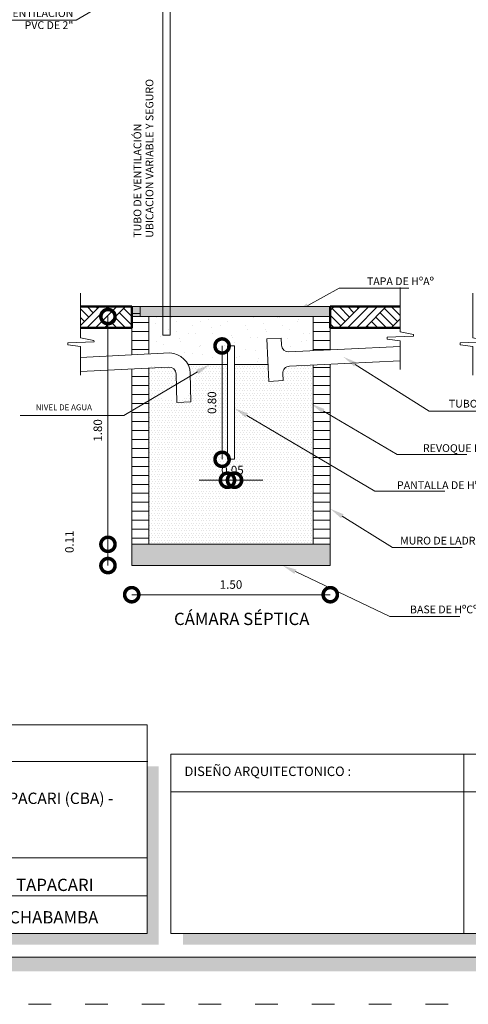
# Model space of a CAD drawing. Units: millimetres. Extents: x 2822 to 2960, y 2339 to 2518.
# Drawn here: x 2891 to 2895, y 2383 to 2394 of the extents above; entities that cross this region are included whole.
import ezdxf

# ---------------------------------------------------------------- set-up
doc = ezdxf.new("R2010")
doc.units = ezdxf.units.MM
doc.linetypes.add('ACAD_ISO03W100', pattern=[30, 12, -18])
for name, color, linetype in [('001', 7, 'Continuous'), ('hatch', 7, 'Continuous'), ('text', 7, 'Continuous')]:
    doc.layers.add(name, color=color, linetype=linetype)
for name, color, linetype, lineweight in [('COTAS', 7, 'Continuous', 5), ('P-0.10', 7, 'Continuous', 9), ('P-0.15', 7, 'Continuous', 15), ('P-0.40', 7, 'Continuous', 40), ('Texto Carinbo', 7, 'Continuous', 5)]:
    doc.layers.add(name, color=color, linetype=linetype, lineweight=lineweight)
doc.styles.add('Arial', font='arial.ttf')
doc.styles.add('Arial (bold)', font='arialbd.ttf')
doc.styles.add('Estilo_Generado_1', font='calibri.ttf')
doc.styles.add('Estilo_Generado_2', font='calibrib.ttf')
doc.dimstyles.new('Esc. 50', dxfattribs={"dimtxt": 0.18, "dimasz": 0.3, "dimexe": 0.01, "dimexo": 0.01, "dimgap": 0.05, "dimtad": 1, "dimlfac": 0.5, "dimzin": 1, "dimdsep": 46, "dimtxsty": 'Arial', "dimblk": 'DOTSMALL', "dimcen": 0.05, "dimse1": 1, "dimse2": 1, "dimclrd": 250, "dimclre": 250, "dimadec": 0, "dimazin": 0, "dimtfac": 1, "dimtmove": 0, "dimatfit": 3, "dimldrblk": 'DOTSMALL', "dimfxl": 0.01, "dimtfill": 1, "dimlwd": -1, "dimlwe": -1, "dimarcsym": 0})
pattern_1 = [(0, (0, 0), (3.469446951953614e-17, 0.09525), [])]
pattern_2 = [(44.99999999999999, (334.9835383858231, -203.8764929215845), (-0.1378858186173511, 0.1378858186173511), []), (44.99999999999999, (334.9375764462843, -203.8305309820453), (-0.2757716372347022, 0.2757716372347023), []), (44.99999999999999, (334.8916145067456, -203.7845690425065), (-0.2757716372347022, 0.2757716372347023), []), (135, (334.8456525672059, -203.7386071029673), (0.04596193953911702, 0.04596193953911705), [0.1949999947475746, -0.1949999947475746])]
pattern_3 = [(0, (334.9835383858231, -203.8764929215845), (0, 0.05196152473339326), [0, -0.030000000292328]), (0, (334.9985383859698, -203.8505121596841), (0, 0.05196152473339326), [0, -0.030000000292328])]

# ---------------------------------------------------------------- blocks, each defined once
blk = doc.blocks.new('_DotSmall')
at = {"color": 0, "linetype": 'ByBlock', "const_width": 0.5}
blk.add_lwpolyline([(-0.0625, 0, 1), (0.0625, 0, 1)], format="xyb", close=True, dxfattribs=at)
blk = doc.blocks.new('*D341')
at = {"layer": 'COTAS', "color": 250, "transparency": 16777216}
blk.add_line((1.950916537033664, 3.388341637846224), (1.950916537033663, 0.9768053139023323), dxfattribs=at)
at = {"layer": 'Defpoints', "color": 0, "transparency": 16777216}
for p in [(2.292670936276863, 3.388341637846224), (1.950916537033663, 0.9768053139023323), (2.202320299270013, 0.9768053139023323)]:
    blk.add_point(p, dxfattribs=at)
at = {"layer": 'COTAS', "color": 250, "transparency": 16777216, "xscale": 0.3, "yscale": 0.3, "zscale": 0.3}
for p, rotation in [((1.950916537033664, 3.388341637846224), 90), ((1.950916537033663, 0.9768053139023323), 270)]:
    blk.add_blockref('_DotSmall', p, dxfattribs=dict(at, rotation=rotation))
at = {"layer": 'COTAS', "color": 0, "transparency": 16777216, "insert": (1.854964968138711, 2.182573475874279), "char_height": 0.09, "attachment_point": 5, "rotation": 90, "style": 'Arial', "bg_fill": 3, "box_fill_scale": 1.1, "bg_fill_color": 256, "bg_fill_true_color": 13158600, "bg_fill_transparency": 0}
blk.add_mtext('1.80', dxfattribs=at)
blk = doc.blocks.new('*D340')
at = {"layer": 'COTAS', "color": 250, "transparency": 16777216}
blk.add_line((1.950916537033663, 0.9768053139023323), (1.950916537033663, 0.7518053139833683), dxfattribs=at)
at = {"layer": 'Defpoints', "color": 0, "transparency": 16777216}
for p in [(2.202320299270013, 0.9768053139023323), (1.950916537033663, 0.7518053139833683), (2.202320299270013, 0.7518053139833683)]:
    blk.add_point(p, dxfattribs=at)
at = {"layer": 'COTAS', "color": 250, "transparency": 16777216, "xscale": 0.3, "yscale": 0.3, "zscale": 0.3}
for p, rotation in [((1.950916537033663, 0.9768053139023323), 90), ((1.950916537033663, 0.7518053139833683), 270)]:
    blk.add_blockref('_DotSmall', p, dxfattribs=dict(at, rotation=rotation))
at = {"layer": 'COTAS', "color": 0, "transparency": 16777216, "insert": (1.554964968138711, 1.004305313942851), "char_height": 0.09, "attachment_point": 5, "rotation": 90, "style": 'Arial', "bg_fill": 3, "box_fill_scale": 1.1, "bg_fill_color": 256, "bg_fill_true_color": 13158600, "bg_fill_transparency": 0}
blk.add_mtext('0.11', dxfattribs=at)
blk = doc.blocks.new('*D385')
at = {"layer": 'COTAS', "color": 250, "transparency": 16777216}
blk.add_line((2.202320299270013, 0.4435502247384591), (4.302320299270377, 0.4435502247384591), dxfattribs=at)
at = {"layer": 'Defpoints', "color": 0, "transparency": 16777216}
for p in [(2.202320299270013, 0.7518053139833683), (4.302320299270377, 0.7518053139833683), (4.302320299270377, 0.4435502247384591)]:
    blk.add_point(p, dxfattribs=at)
at = {"layer": 'COTAS', "color": 250, "transparency": 16777216, "xscale": 0.3, "yscale": 0.3, "zscale": 0.3, "rotation": 180}
blk.add_blockref('_DotSmall', (2.202320299270013, 0.4435502247384591), dxfattribs=at)
at = {"layer": 'COTAS', "color": 250, "transparency": 16777216, "xscale": 0.3, "yscale": 0.3, "zscale": 0.3}
blk.add_blockref('_DotSmall', (4.302320299270377, 0.4435502247384591), dxfattribs=at)
at = {"layer": 'COTAS', "color": 0, "transparency": 16777216, "insert": (3.252320299270195, 0.5395017936334113), "char_height": 0.09, "attachment_point": 5, "style": 'Arial', "bg_fill": 3, "box_fill_scale": 1.1, "bg_fill_color": 256, "bg_fill_true_color": 13158600, "bg_fill_transparency": 0}
blk.add_mtext('1.50', dxfattribs=at)
blk = doc.blocks.new('*D774')
at = {"layer": 'Defpoints', "color": 0, "transparency": 16777216}
for p in [(2892.898103372495, 2388.849083748933), (2892.973103372496, 2388.849083748933), (2892.973103372496, 2388.627783067646)]:
    blk.add_point(p, dxfattribs=at)
at = {"layer": 'P-0.10', "color": 250, "transparency": 16777216}
for p, q in [((2892.898103372495, 2388.627783067646), (2892.598103372495, 2388.627783067646)), ((2892.898103372495, 2388.627783067646), (2892.973103372496, 2388.627783067646)), ((2892.973103372496, 2388.627783067646), (2893.273103372496, 2388.627783067646))]:
    blk.add_line(p, q, dxfattribs=at)
at = {"layer": 'P-0.10', "color": 0, "lineweight": 9, "transparency": 16777216, "insert": (2892.950603372496, 2388.723734636541), "char_height": 0.09, "attachment_point": 5, "style": 'Arial', "bg_fill": 3, "box_fill_scale": 1.1, "bg_fill_color": 256, "bg_fill_true_color": 13158600, "bg_fill_transparency": 0}
blk.add_mtext('0.05', dxfattribs=at)
at = {"layer": 'P-0.10', "color": 250, "transparency": 16777216, "xscale": 0.3, "yscale": 0.3, "zscale": 0.3}
blk.add_blockref('_DotSmall', (2892.898103372495, 2388.627783067646), dxfattribs=at)
at = {"layer": 'P-0.10', "color": 250, "transparency": 16777216, "xscale": 0.3, "yscale": 0.3, "zscale": 0.3, "rotation": 180}
blk.add_blockref('_DotSmall', (2892.973103372496, 2388.627783067646), dxfattribs=at)
blk = doc.blocks.new('*D775')
at = {"layer": 'Defpoints', "color": 0, "transparency": 16777216}
for p in [(2892.898103372496, 2390.049083748866), (2892.841255759671, 2388.849083748934), (2892.898103372496, 2388.849083748934)]:
    blk.add_point(p, dxfattribs=at)
at = {"layer": 'P-0.10', "color": 250, "transparency": 16777216}
blk.add_line((2892.841255759671, 2390.049083748866), (2892.841255759671, 2388.849083748934), dxfattribs=at)
at = {"layer": 'P-0.10', "color": 250, "transparency": 16777216, "xscale": 0.3, "yscale": 0.3, "zscale": 0.3}
for p, rotation in [((2892.841255759671, 2390.049083748866), 90), ((2892.841255759671, 2388.849083748934), 270)]:
    blk.add_blockref('_DotSmall', p, dxfattribs=dict(at, rotation=rotation))
at = {"layer": 'P-0.10', "color": 0, "lineweight": 9, "transparency": 16777216, "insert": (2892.745304190776, 2389.449083748899), "char_height": 0.09, "attachment_point": 5, "rotation": 90, "style": 'Arial', "bg_fill": 3, "box_fill_scale": 1.1, "bg_fill_color": 256, "bg_fill_true_color": 13158600, "bg_fill_transparency": 0}
blk.add_mtext('0.80', dxfattribs=at)
blk = doc.blocks.new('constructivo')
h = blk.add_hatch(color=252)
h.dxf.hatch_style = 1
h.paths.add_polyline_path([(2824.735894522489, 2311.570937768142), (2824.585894522489, 2311.570937768142), (2824.585894522489, 2291.900937768142), (2810.335894522489, 2291.900937768142), (2810.335894522489, 2291.750937768142), (2824.735894522489, 2291.750937768142)])
h = blk.add_hatch(color=252)
h.dxf.hatch_style = 1
h.paths.add_polyline_path([(2816.623394522489, 2293.920937768142), (2816.503394522489, 2293.920937768142), (2816.503394522489, 2292.150937768142), (2810.535894522489, 2292.150937768142), (2810.535894522489, 2292.030937768142), (2816.623394522489, 2292.030937768142)])
h = blk.add_hatch(color=252)
h.dxf.hatch_style = 1
h.paths.add_polyline_path([(2824.455894522489, 2293.920937768142), (2824.335894522489, 2293.920937768142), (2824.335894522489, 2292.150937768142), (2816.883394522489, 2292.150937768142), (2816.883394522489, 2292.030937768142), (2824.455894522489, 2292.030937768142)])
at = {"color": 250, "lineweight": 9}
for p, q in [((2819.851329101821, 2294.050937768142), (2819.851329101821, 2292.150937768142)), ((2816.510205437409, 2293.972646776118), (2810.412705437408, 2293.972646776118)), ((2816.753394522489, 2293.650937768142), (2822.949263681152, 2293.650937768142)), ((2816.503394522489, 2292.950937768142), (2810.405894522489, 2292.950937768142)), ((2816.503394522489, 2292.550937768142), (2810.405894522489, 2292.550937768142))]:
    blk.add_line(p, q, dxfattribs=at)
at = {"color": 251, "linetype": 'ACAD_ISO03W100', "lineweight": 5, "ltscale": 0.02}
blk.add_lwpolyline([(2808.955894522489, 2312.250937768142), (2825.085894522489, 2312.250937768142), (2825.085894522489, 2291.400937768142), (2808.955894522489, 2291.400937768142)], close=True, dxfattribs=at)
at = {"lineweight": 20}
blk.add_lwpolyline([(2810.155894522489, 2311.750937768142), (2824.585894522489, 2311.750937768142), (2824.585894522489, 2291.900937768142), (2810.155894522489, 2291.900937768142)], close=True, dxfattribs=at)
at = {"lineweight": 15}
for points in [[(2810.405894522489, 2294.358976586578), (2816.503394522489, 2294.358976586578), (2816.503394522489, 2292.150937768142), (2810.405894522489, 2292.150937768142)], [(2816.753394522489, 2294.050937768142), (2824.335894522489, 2294.050937768142), (2824.335894522489, 2292.150937768142), (2816.753394522489, 2292.150937768142)]]:
    blk.add_lwpolyline(points, close=True, dxfattribs=at)
at = {"layer": 'Texto Carinbo', "attachment_point": 1}
for s, insert, char_height, style in [('DISEÑO ARQUITECTONICO :', (2816.897388657443, 2293.917776383417), 0.1, 'Estilo_Generado_1'), ('ARQUE -  SICAYA - TAPACARI', (2813.629025110596, 2292.730697878766), 0.13, 'Arial (bold)'), ('COCHABAMBA', (2814.798541305108, 2292.387226871552), 0.13, 'Arial (bold)')]:
    blk.add_mtext(s, dxfattribs=dict(at, insert=insert, char_height=char_height, style=style))
at = {"layer": 'Texto Carinbo', "insert": (2810.48230878666, 2293.642026870382), "char_height": 0.12, "width": 5.971357208155251, "attachment_point": 1, "style": 'Arial'}
blk.add_mtext('\\pxi-29.704;{\\fArial|b1|i0|c0|p34;PROYECTO DE VIVIENDA NUEVA AUTOCONSTRUCCION EN EL MUNICIPIO DE ARQUE (CBA), SICAYA (CBA), TAPACARI (CBA) - FASE (IX) 2023 - COCHABAMBA}', dxfattribs=at)
blk = doc.blocks.new('ASRYKWRY')
at = {"layer": '001', "linetype": 'Continuous', "lineweight": 20, "true_color": 0x848484}
blk.add_hatch(color=252, dxfattribs=at).paths.add_polyline_path([(2.202320299270013, 0.9768053139023323), (2.202320299270013, 0.7518053139833683), (4.302320299270377, 0.7518053139833683), (4.302320299270377, 0.9768053139023323)])
at = {"layer": 'hatch', "linetype": 'Continuous', "lineweight": 13, "true_color": 0x848484}
h = blk.add_hatch(dxfattribs=at)
h.set_pattern_fill('TIERRA', color=252, scale=1.000000009744267, style=0, pattern_type=2)
h.set_pattern_definition(pattern_2)
h.paths.add_polyline_path([(1.66148199590998, 3.493341622909611), (1.661481995909526, 3.2683416086129), (2.202670920210949, 3.268341608613355), (2.202670920210949, 3.493341622909611)])
h = blk.add_hatch(dxfattribs=at)
h.set_pattern_fill('TIERRA', color=252, scale=1.000000009744267, style=0, pattern_type=2)
h.set_pattern_definition(pattern_2)
h.paths.add_polyline_path([(5.04145696575506, 3.268341588907333), (5.041456965755515, 3.493341654243522), (4.302320299270377, 3.493341654243068), (4.302320299270377, 3.268341587945997)])
at = {"layer": 'hatch', "linetype": 'Continuous', "lineweight": 20, "true_color": 0x848484}
h = blk.add_hatch(dxfattribs=at)
h.set_pattern_fill('ALFOMBRA', color=252, scale=1.000000009744267, style=0, pattern_type=2)
h.set_pattern_definition([(44.99999999999999, (334.9835383858231, -203.4764929176868), (-0.1272792218538212, 0.1272792218538213), [0, -0.120000001169312, 0, -0.1800000017539681]), (110, (335.3835383897208, -203.4764929176868), (0.1691446733896543, 0.06156362639851283), [0, -0.08800000085749549, 0, -0.1520000014811286])])
h.paths.add_polyline_path([(2.38267093627519, 3.019442247426468), (2.584795486018265, 3.029548475025877, -0.3319227029170849), (2.80823867634399, 2.879616182913651), (3.214820299268922, 2.879616182913651), (3.214820299268922, 3.076805313920431), (3.289820299269195, 3.076805313920431), (3.289820299269195, 2.879616182913651), (3.645024482491863, 2.879616182913651), (3.631406152257114, 3.151982787688667), (3.78121900308588, 3.159473430236176), (3.784964324358043, 3.084567004898872, 0.4142135622936903), (3.863616071024353, 3.013405900700036), (4.121969662262927, 3.026079083305831), (4.121969662262927, 3.388341637846224), (2.38267093627519, 3.388341637846224)])
h = blk.add_hatch(dxfattribs=at)
h.set_pattern_fill('ESCAYOLA', color=252, scale=1.000000009744267, style=0, pattern_type=2)
h.set_pattern_definition(pattern_3)
edge = h.paths.add_edge_path()
edge.add_line((3.214820299268922, 2.879616182913651), (2.80823867634399, 2.879616182913651))
edge.add_arc((2.641877339623989, 2.725508691498362), 0.2267712796312156, -222.81023399768537, 42.81023399768537, ccw=False)
edge.add_line((2.475516002903987, 2.879616182913651), (2.586222452876427, 2.879616182913651))
edge.add_line((2.586222452876427, 2.879616182913651), (2.38267093627519, 2.879616182913651))
edge.add_line((2.38267093627519, 2.879616182913651), (2.38267093627519, 2.842417314530849))
edge.add_line((2.38267093627519, 2.842417314530849), (2.38267093627519, 2.498831779318152))
edge.add_line((2.38267093627519, 2.498831779318152), (2.38267093627519, 0.9768053139023323))
edge.add_line((2.38267093627519, 0.9768053139023323), (4.121969662262927, 0.9768053139023323))
edge.add_line((4.121969662262927, 0.9768053139023323), (4.121969662262927, 2.875898789175608))
edge.add_line((4.121969662262927, 2.875898789175608), (3.871106713697372, 2.863593049890824))
edge.add_arc((3.874852034884952, 2.788686624441652), 0.07500000002913602, 92.86240516135017, 182.862405245542)
edge.add_line((3.799945609441693, 2.784941303144024), (3.803690930711582, 2.710034877808084))
edge.add_line((3.803690930711582, 2.710034877808084), (3.653878079880542, 2.702544235260575))
edge.add_line((3.653878079880542, 2.702544235260575), (3.645024482491863, 2.879616182913651))
edge.add_line((3.645024482491863, 2.879616182913651), (3.289820299269195, 2.879616182913651))
edge.add_line((3.289820299269195, 2.879616182913651), (3.289820299269195, 1.876805313987916))
edge.add_line((3.289820299269195, 1.876805313987916), (3.214820299268922, 1.876805313987916))
edge.add_line((3.214820299268922, 1.876805313987916), (3.214820299268922, 2.879616182913651))
h = blk.add_hatch(dxfattribs=at)
h.set_pattern_fill('ESCAYOLA', color=252, scale=1.000000009744267, style=0, pattern_type=2)
h.set_pattern_definition(pattern_3)
h.paths.add_polyline_path([(2.671471430391648, 2.782606183838197, 0.4142135623782392), (2.585141637471679, 2.852540849588877), (2.383822435026559, 2.842474889468122), (2.38267093627519, 2.498831779318152), (2.673769074744996, 2.670778940872424)])
at = {"layer": 'P-0.10', "linetype": 'Continuous', "lineweight": 13}
h = blk.add_hatch(dxfattribs=at)
h.set_pattern_fill('ANSI31', color=8, scale=0.03, angle=315, style=0)
h.set_pattern_definition(pattern_1)
h.paths.add_polyline_path([(2.38267093627519, 3.388341637846224), (2.292670936276863, 3.388341637846224), (2.292670936276863, 3.493341632123702), (2.202670936276263, 3.493341632123702), (2.204009467447122, 2.9836716241266), (2.384009467446504, 2.992671624132981)])
h = blk.add_hatch(dxfattribs=at)
h.set_pattern_fill('ANSI31', color=8, scale=0.03, angle=315, style=0)
h.set_pattern_definition(pattern_1)
h.paths.add_polyline_path([(4.301969662265037, 3.493341632123702), (4.301969662265037, 3.493341623324341), (4.301969662265037, 3.388341629046863), (4.121969662262927, 3.388341637846224), (4.121969662262927, 3.026079083270361), (4.301969662265037, 3.034908737435217)])
h = blk.add_hatch(dxfattribs=at)
h.set_pattern_fill('ANSI31', color=8, scale=0.03, angle=315, style=0)
h.set_pattern_definition(pattern_1)
h.paths.add_polyline_path([(2.383822435026559, 2.842474889468122), (2.203822435027632, 2.833474889469471), (2.202670936276263, 2.392508567369532), (2.38267093627519, 2.498831779318152)])
h = blk.add_hatch(dxfattribs=at)
h.set_pattern_fill('ANSI31', color=8, scale=0.03, angle=315, style=0)
h.set_pattern_definition(pattern_1)
h.paths.add_polyline_path([(4.301969658290091, 2.885136197305201), (4.121969662262927, 2.87613619894546), (4.121969662262927, 1.924850395031626), (4.301969658290091, 1.818249028996433)])
h = blk.add_hatch(dxfattribs=at)
h.set_pattern_fill('ANSI31', color=8, scale=0.03, angle=315, style=0)
h.set_pattern_definition(pattern_1)
h.paths.add_polyline_path([(2.38267093627519, 2.498831779318152), (2.202670936276263, 2.392508567369532), (2.202670936276263, 0.9768053139023323), (2.38267093627519, 0.9768053139023323)])
h = blk.add_hatch(dxfattribs=at)
h.set_pattern_fill('ANSI31', color=8, scale=0.03, angle=315, style=0)
h.set_pattern_definition(pattern_1)
h.paths.add_polyline_path([(4.121969662262927, 0.9768053139023323), (4.301969662265037, 0.9768053139023323), (4.301969662265037, 1.818249029678555), (4.121969662262927, 1.924850397487262)])
at = {"layer": 'P-0.15', "linetype": 'Continuous', "lineweight": 13}
for points in [[(4.077055837039552, 3.482757739721364), (3.933764708539002, 3.431839643740659), (4.052796393575136, 3.526478208613753)], [(4.553979591293682, 2.860822161158922), (4.440705207533483, 2.962281088622603), (4.580762249762302, 2.903044065393715)], [(2.885453985662025, 2.82485356561574), (3.027320316208716, 2.879616182913651), (2.910883284831016, 2.781803005334496)], [(3.406095480369913, 2.31975714204691), (3.289770504264652, 2.417703555599019), (3.431574048227958, 2.362778561981486)], [(4.216800198027151, 2.366550571922289), (4.100475221920526, 2.464496985610822), (4.242278765887015, 2.409571991992834)], [(4.416173498401804, 1.25281292045338), (4.302320299270377, 1.35362189352827), (4.442714073493335, 1.295187415980763)], [(3.92260998945676, 0.6649672777416527), (3.797773474535006, 0.7518053139833683), (3.944025757166855, 0.7101487440218079)]]:
    blk.add_hatch(color=256, dxfattribs=at).paths.add_polyline_path(points)
at = {"layer": 'P-0.10', "linetype": 'Continuous', "lineweight": 20, "flags": 128}
for points in [[(5.04145696575506, 3.697863178326315), (5.04145696575506, 3.225115993368036), (5.183074904906789, 3.197433914747762), (5.183083863680622, 3.181508805091653), (4.905861178594478, 3.17070091414098), (4.905873296016125, 3.149160993823443), (5.04145696575506, 3.131376746708611), (5.04145696575506, 2.828697483376345)], [(5.811953603980328, 3.63620675848415), (5.811953603980328, 3.16345957352587), (5.953571543132057, 3.135777494905597), (5.95358050190589, 3.119852385249487), (5.676357816819745, 3.109044494298814), (5.676369934241393, 3.087504573981278), (5.811953603980328, 3.069720326866445), (5.811953603980328, 2.76704106353418)]]:
    blk.add_lwpolyline(points, dxfattribs=at)
at = {"layer": 'P-0.10', "color": 8, "linetype": 'Continuous', "lineweight": 13, "flags": 128}
blk.add_lwpolyline([(2.38267093627519, 2.992604697574734), (2.38267093627519, 3.388341637846224), (2.292670936276863, 3.388341637846224), (2.292670936276863, 3.493341632123702), (2.202670936276263, 3.493341632123702), (2.202670936276263, 2.983604697568353)], dxfattribs=at)
at = {"layer": 'P-0.15', "linetype": 'Continuous', "lineweight": 13}
for p, q in [((2.437798893802571, 7.012846613592306), (1.614707786257268, 6.52502053045399)), ((2.607231411229805, 3.351742039857526), (2.607231411229276, 6.794909820408264)), ((2.53223141122904, 3.351742039857527), (2.53223141122904, 6.767740720611918)), ((0.7606637327143257, 6.52502053045399), (1.614707786257268, 6.52502053045399)), ((4.064926115306662, 3.504617974098892), (4.395736241624945, 3.688176608167851)), ((4.395736241624945, 3.688176608167851), (5.134472101471601, 3.688176608167851)), ((2.349460229708257, 3.493341632123702), (4.077320299270923, 3.493341614524979)), ((2.349460229708257, 3.493341632123702), (2.577320299270013, 3.493341614524979)), ((3.927320299270377, 3.493341614524979), (4.227320299269195, 3.493341614524979)), ((2.532231411229077, 3.191391174180353), (2.532231411229077, 3.388341637846224)), ((2.607231411229805, 3.191391174180353), (2.607231411229805, 3.388341637846224)), ((2.532231411229077, 3.191391174180353), (2.607231411229805, 3.191391174180353)), ((3.78121900308588, 3.159473430236176), (3.631406152257114, 3.151982787688667)), ((3.653878079880542, 2.702544235260575), (3.631406152257114, 3.151982787688667)), ((3.784964324358043, 3.084567004898872), (3.78121900308588, 3.159473430236176)), ((5.04145696575506, 3.071183277151249), (3.863616071043907, 3.013405900700036)), ((5.04145696575506, 2.921002983099243), (3.871106713586414, 2.863593049890824)), ((3.214804054163324, 2.879616182913651), (2.798737495219484, 2.879616182913651)), ((3.645024482491863, 2.879616182913651), (3.289804054161323, 2.879616182913651)), ((4.567370920528901, 2.881933113276773), (5.348027094939425, 2.386738781537588)), ((2.898168635244929, 2.803328285543103), (2.11773612147681, 2.342338887764981)), ((2.677739329248652, 2.477545678512342), (2.671471441888571, 2.782606190762635)), ((2.827552178621772, 2.485036320986637), (2.821284291261691, 2.79009683323693)), ((3.803690930711582, 2.710034877808084), (3.799945609441693, 2.784941303144024)), ((3.803690930711582, 2.710034877808084), (3.653878079880542, 2.702544235260575)), ((2.677739329248652, 2.477545678512342), (2.827552178621772, 2.485036320986637)), ((2.11773612147681, 2.342338887764981), (1.022897676119555, 2.342338887764981)), ((3.41883476429939, 2.341267852013971), (4.774093411397644, 1.538643266465897)), ((4.229539481956628, 2.388061282025774), (5.008603209430014, 1.926676510388916)), ((5.348027094939425, 2.386738781537588), (6.08676295478881, 2.386738781537588)), ((5.008603209430014, 1.926676510388916), (5.747339069278944, 1.926676510388916)), ((4.774093411397644, 1.538643266465897), (5.512829271246574, 1.538643266465897)), ((4.429443785948024, 1.274000168216389), (4.959517404214694, 0.9419971913634981)), ((4.959517404214694, 0.9419971913634981), (5.698253264063169, 0.9419971913634981)), ((3.933317873310898, 0.6875580108135182), (4.933203958202739, 0.2136174793408827)), ((4.933203958202739, 0.2136174793408827), (5.671939818052124, 0.2136174793408827))]:
    blk.add_line(p, q, dxfattribs=at)
at = {"layer": 'P-0.15', "linetype": 'Continuous', "lineweight": 13, "flags": 128}
blk.add_lwpolyline([(3.214820299268922, 3.076805313920431), (3.214820299268922, 1.876805313987916), (3.289820299269195, 1.876805313987916), (3.289820299269195, 3.076805313920431)], close=True, dxfattribs=at)
at = {"layer": 'P-0.15', "linetype": 'Continuous', "lineweight": 13}
for centre, radius, start, end in [((3.859870749774927, 3.088312326173309), 0.07500000000002965, 182.8624052283432, 272.8624052246909), ((2.59656501720201, 2.778860869525488), 0.2249999978076372, 2.86240522829114, 87.90556465283635), ((2.59656501720201, 2.778860869525488), 0.07499999926920965, 2.862405228343186, 92.86240522471695), ((3.874852034857668, 2.78868662441846), 0.07500000000002965, 92.86240522469092, 182.8624052283432)]:
    blk.add_arc(centre, radius, start, end, dxfattribs=at)
at = {"layer": 'P-0.40', "linetype": 'Continuous', "lineweight": 50, "flags": 128}
for points in [[(1.661481995909526, 3.268341608613355), (2.202670920210949, 3.268341608613355), (2.202670920210949, 3.493341622909611), (1.661481995909526, 3.493341622909611)], [(5.04145696575506, 3.493341654243068), (4.302320299270377, 3.493341654243068), (4.302320299270377, 3.268341587945997), (5.04145696575506, 3.268341588907333)]]:
    blk.add_lwpolyline(points, dxfattribs=at)
at = {"layer": 'P-0.40', "linetype": 'Continuous', "lineweight": 20, "flags": 128}
for points in [[(2.202670936276263, 3.388341637846224), (4.301969662265037, 3.388341637846224), (4.301969662265037, 3.493341614524979), (2.202670936276263, 3.493341632123702)], [(2.202320299270013, 0.7518053139833683), (4.302320299270377, 0.7518053139833683), (4.302320299270377, 0.9768053139023323), (2.202320299270013, 0.9768053139023323)]]:
    blk.add_lwpolyline(points, close=True, dxfattribs=at)
for points in [[(4.121969662262927, 3.026079083270361), (4.121969662262927, 3.388341637846224), (4.301969662265037, 3.388341629046863), (4.301969662265037, 3.493341623324341), (4.301969662265037, 3.493341632123702), (4.301969662265037, 3.034908737435217)], [(2.38267093627519, 2.992604701737491), (2.38267093627519, 3.388341637846224)], [(2.202670936276263, 2.834147881371337), (2.202670936276263, 0.9768053139023323), (2.38267093627519, 0.9768053139023323), (2.38267093627519, 2.843199542394814)], [(2.202670936276263, 2.833417314531744), (2.202670936276263, 2.721978547924209)], [(2.38267093627519, 2.730978547921495), (2.38267093627519, 2.842417314530849)], [(4.301969662265037, 2.884728443360018), (4.301969662265037, 0.9768053139023323), (4.121969662262927, 0.9768053139023323), (4.121969662262927, 2.875898789175608)], [(4.121969662262927, 2.737615383800858), (4.121969662262927, 2.87613619894546)], [(4.301969662265037, 2.885136197503925), (4.301969662265037, 2.746445037985268)]]:
    blk.add_lwpolyline(points, dxfattribs=at)
at = {"layer": 'text', "linetype": 'Continuous', "lineweight": 20, "insert": (1.584978035205216, 6.642049883962041), "char_height": 0.08216371849886636, "attachment_point": 3, "line_spacing_factor": 0.9291161782354538, "style": 'Estilo_Generado_2'}
blk.add_mtext('\\A1;TUBO DE VENTILACIÓN\\P PVC DE 2" ', dxfattribs=at)
at = {"layer": 'text', "linetype": 'Continuous', "lineweight": 20, "insert": (2.221641922296197, 4.222672948028945), "char_height": 0.08216371849886636, "attachment_point": 1, "rotation": 90.00000000000001, "line_spacing_factor": 0.9291161782354538, "style": 'Estilo_Generado_2'}
blk.add_mtext('\\A1;TUBO DE VENTILACIÓN\\PUBICACION VARIABLE Y SEGURO', dxfattribs=at)
at = {"layer": 'text', "linetype": 'Continuous', "lineweight": 20, "attachment_point": 3, "style": 'Estilo_Generado_2'}
for s, insert, char_height in [('\\A1;{\\fCalibri|b1|i0|c0|p34;TAPA DE HºAº  }', (5.398897820138245, 3.803094517855698), 0.08216371849886636), ('\\A1;{\\fCalibri|b1|i0|c0|p34;TUBO PVC DE 4" }', (6.402017074014566, 2.507046631159483), 0.08216371849886636), ('\\A1;{\\fCalibri|b1|i0|c0|p34;REVOQUE IMPERMEHABILIZANTE}', (7.012076745407732, 2.036527607892367), 0.08216371849886636), ('\\A1;{\\fCalibri|b1|i0|c0|p34;PANTALLA DE HºAº  }', (5.988100942554865, 1.644669547317335), 0.08216371849886636), ('\\A1;MURO DE LADRILLO', (6.076083827022856, 1.057046562999403), 0.08216371849886636), ('\\A1;BASE DE HºCº  ', (5.858152918776796, 0.3286668509786068), 0.08216371849886636), ('\\A1;{\\fCalibri|b1|i0|c0|p34;CÁMARA SÉPTICA }', (4.081893045635297, 0.252156806266612), 0.1297995206121904)]:
    blk.add_mtext(s, dxfattribs=dict(at, insert=insert, char_height=char_height))
at = {"layer": 'COTAS'}
dim = blk.add_linear_dim(base=(1.950916537033663, 0.9768053139023323), p1=(2.292670936276863, 3.388341637846224), p2=(2.202320299270013, 0.9768053139023323), angle=90, text='1.80', dimstyle='Esc. 50', override={"dimtxt": 0.09, "dimtmove": 1}, dxfattribs=at)
dim.commit()
dim.dimension.update_dxf_attribs({"geometry": '*D341', "text_midpoint": (1.854964968138711, 2.182573475874279)})
at = {"layer": '001', "linetype": 'Continuous', "lineweight": 20, "true_color": 0x848484}
blk.add_hatch(color=252, dxfattribs=at).paths.add_polyline_path([(4.301969662265037, 3.493341614524979), (2.202670936276263, 3.493341632123702), (2.202670936276263, 3.388341637846224), (4.301969662265037, 3.388341637846224)])
at = {"layer": 'P-0.10', "linetype": 'Continuous', "lineweight": 20, "flags": 128}
blk.add_lwpolyline([(1.661481995909526, 3.63620675848415), (1.661481995909526, 3.16345957352587), (1.803099935061255, 3.135777494905597), (1.803108893835088, 3.119852385249487), (1.525886208748943, 3.109044494298814), (1.525898326170591, 3.087504573981278), (1.661481995909526, 3.069720326866445), (1.661481995909526, 2.76704106353418)], dxfattribs=at)
at = {"layer": 'P-0.15', "linetype": 'Continuous', "lineweight": 13}
for p, q in [((2.604788013879443, 3.003710555625275), (1.661481995909526, 2.956545254694902)), ((2.592819695968501, 2.853767294268437), (1.661481995909526, 2.806933110050068))]:
    blk.add_line(p, q, dxfattribs=at)
at = {"layer": 'Texto Carinbo', "linetype": 'Continuous', "lineweight": 20, "insert": (1.781425997557612, 2.458069378400019), "char_height": 0.06162278827368089, "attachment_point": 3, "style": 'Estilo_Generado_2'}
blk.add_mtext('\\A1;{\\fCalibri|b1|i0|c0|p34;NIVEL DE AGUA }', dxfattribs=at)
at = {"layer": 'COTAS'}
dim = blk.add_linear_dim(base=(1.950916537033663, 0.7518053139833683), p1=(2.202320299270013, 0.9768053139023323), p2=(2.202320299270013, 0.7518053139833683), angle=90, dimstyle='Esc. 50', override={"dimtxt": 0.09, "dimtmove": 1}, dxfattribs=at)
dim.commit()
dim.dimension.update_dxf_attribs({"geometry": '*D340', "text_midpoint": (1.554964968138711, 1.004305313942851)})
dim = blk.add_linear_dim(base=(4.302320299270377, 0.4435502247384591), p1=(2.202320299270013, 0.7518053139833683), p2=(4.302320299270377, 0.7518053139833683), text='1.50', dimstyle='Esc. 50', override={"dimtxt": 0.09, "dimtmove": 1}, dxfattribs=at)
dim.commit()
dim.dimension.update_dxf_attribs({"geometry": '*D385', "text_midpoint": (3.252320299270195, 0.5395017936334113)})

msp = doc.modelspace()

# ---------------------------------------------------------------- block references
msp.add_blockref('ASRYKWRY', (2889.683283073226, 2386.972278434945))

# ---------------------------------------------------------------- next in the draw order: dimensions: what is measured, and where the dimension line sits
at = {"layer": 'P-0.10', "lineweight": 9}
dim = msp.add_linear_dim(base=(2892.973103372496, 2388.627783067646), p1=(2892.898103372495, 2388.849083748933), p2=(2892.973103372496, 2388.849083748933), text='0.05', dimstyle='Esc. 50', override={"dimtxt": 0.09, "dimtmove": 1}, dxfattribs=at)
dim.commit()
dim.dimension.update_dxf_attribs({"geometry": '*D774', "text_midpoint": (2892.950603372496, 2388.627783067646), "dimtype": 160})

# ---------------------------------------------------------------- next in the draw order: dimensions: what is measured, and where the dimension line sits
dim = msp.add_aligned_dim(p1=(2892.898103372495, 2390.049083748866), p2=(2892.898103372495, 2388.849083748933), distance=-0.05684761282373074, text='0.80', dimstyle='Esc. 50', override={"dimtxt": 0.09, "dimtmove": 1}, dxfattribs=at)
dim.commit()
dim.dimension.update_dxf_attribs({"geometry": '*D775', "text_midpoint": (2892.745304190776, 2389.449083748899)})

# ---------------------------------------------------------------- next in the draw order: block references
msp.add_blockref('constructivo', (75.54611161562343, 91.67796576066394))

doc.saveas('drawing.dxf')
